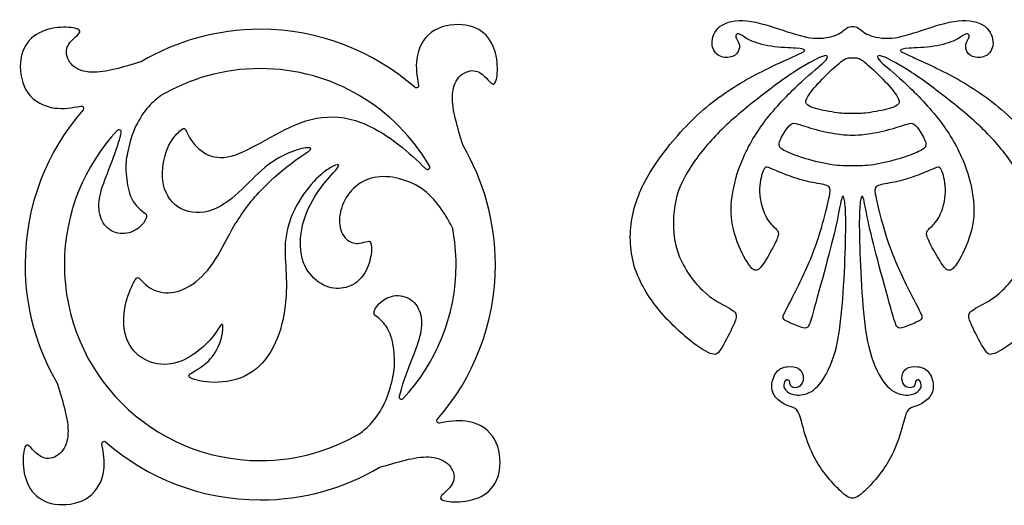
# Model space of a CAD drawing. Units: millimetres. Extents: x -116 to 122, y -132 to 107.
# Drawn here: x -115 to -54, y -55 to -25 of the extents above; entities that cross this region are included whole.
import ezdxf

# ---------------------------------------------------------------- set-up
doc = ezdxf.new("R2010")
doc.units = ezdxf.units.MM
doc.header["$MEASUREMENT"] = 0
doc.layers.add('Default', color=18, linetype='Continuous')

msp = doc.modelspace()

# ---------------------------------------------------------------- linework, layer by layer
at = {"layer": 'Default', "color": 5, "linetype": 'Continuous'}
for points, knots in [([(-63.01, -54.701), (-63.051, -54.701), (-63.092, -54.701), (-63.153, -54.68), (-63.215, -54.659), (-63.299, -54.618), (-63.432, -54.521), (-63.565, -54.424), (-63.747, -54.271), (-64.005, -54.007), (-64.263, -53.743), (-64.597, -53.368), (-64.907, -52.923), (-65.217, -52.477), (-65.504, -51.961), (-65.724, -51.402), (-65.943, -50.843), (-66.097, -50.242), (-66.211, -49.845), (-66.325, -49.448), (-66.402, -49.256), (-66.542, -49.147), (-66.682, -49.038), (-66.886, -49.013), (-67.114, -48.916), (-67.341, -48.819), (-67.594, -48.649), (-67.768, -48.439), (-67.943, -48.229), (-68.04, -47.976), (-68.026, -47.682), (-68.013, -47.389), (-67.887, -47.053), (-67.714, -46.846), (-67.54, -46.639), (-67.318, -46.56), (-67.065, -46.531), (-66.811, -46.502), (-66.527, -46.523), (-66.34, -46.652), (-66.154, -46.782), (-66.066, -47.021), (-66.068, -47.232), (-66.069, -47.444), (-66.159, -47.629), (-66.281, -47.732), (-66.404, -47.835), (-66.559, -47.856), (-66.671, -47.826), (-66.784, -47.796), (-66.853, -47.715), (-66.884, -47.628), (-66.916, -47.541), (-66.909, -47.449), (-66.955, -47.393), (-67.001, -47.338), (-67.101, -47.319), (-67.176, -47.392), (-67.251, -47.465), (-67.302, -47.629), (-67.27, -47.781), (-67.237, -47.932), (-67.121, -48.071), (-66.916, -48.169), (-66.711, -48.267), (-66.416, -48.323), (-66.085, -48.264), (-65.755, -48.204), (-65.389, -48.028), (-65.033, -47.586), (-64.677, -47.144), (-64.33, -46.436), (-64.096, -45.603), (-63.862, -44.77), (-63.742, -43.812), (-63.652, -42.74), (-63.561, -41.669), (-63.501, -40.484), (-63.466, -39.47), (-63.432, -38.457), (-63.422, -37.615), (-63.438, -37.055), (-63.455, -36.495), (-63.497, -36.217), (-63.541, -36.059), (-63.584, -35.902), (-63.631, -35.865), (-63.703, -36.143), (-63.774, -36.42), (-63.871, -37.013), (-64.029, -37.728), (-64.186, -38.443), (-64.404, -39.281), (-64.674, -40.29), (-64.945, -41.299), (-65.269, -42.479), (-65.461, -43.152), (-65.653, -43.826), (-65.714, -43.993), (-65.797, -44.074), (-65.88, -44.154), (-65.987, -44.15), (-66.225, -44.071), (-66.463, -43.993), (-66.833, -43.84), (-67.053, -43.731), (-67.273, -43.622), (-67.343, -43.557), (-67.324, -43.43), (-67.306, -43.303), (-67.199, -43.113), (-66.873, -42.479), (-66.547, -41.845), (-66, -40.766), (-65.609, -39.822), (-65.218, -38.878), (-64.982, -38.068), (-64.797, -37.383), (-64.612, -36.698), (-64.478, -36.138), (-64.424, -35.803), (-64.371, -35.467), (-64.399, -35.356), (-64.61, -35.277), (-64.82, -35.199), (-65.214, -35.152), (-65.637, -35.062), (-66.06, -34.972), (-66.514, -34.838), (-66.933, -34.687), (-67.352, -34.537), (-67.736, -34.37), (-67.972, -34.268), (-68.208, -34.167), (-68.296, -34.13), (-68.377, -34.15), (-68.458, -34.171), (-68.532, -34.25), (-68.622, -34.542), (-68.713, -34.833), (-68.819, -35.338), (-68.775, -35.87), (-68.731, -36.402), (-68.537, -36.962), (-68.324, -37.325), (-68.111, -37.689), (-67.879, -37.855), (-67.748, -37.987), (-67.616, -38.119), (-67.583, -38.216), (-67.625, -38.385), (-67.667, -38.554), (-67.782, -38.795), (-67.967, -39.14), (-68.152, -39.484), (-68.407, -39.933), (-68.599, -40.206), (-68.791, -40.48), (-68.921, -40.577), (-69.074, -40.537), (-69.226, -40.498), (-69.402, -40.322), (-69.657, -39.869), (-69.911, -39.415), (-70.245, -38.684), (-70.414, -37.999), (-70.582, -37.314), (-70.587, -36.675), (-70.488, -35.96), (-70.388, -35.245), (-70.184, -34.453), (-69.835, -33.634), (-69.485, -32.815), (-68.99, -31.968), (-68.331, -31.128), (-67.671, -30.288), (-66.847, -29.455), (-66.19, -28.846), (-65.533, -28.238), (-65.042, -27.854), (-64.797, -27.62), (-64.552, -27.386), (-64.552, -27.303), (-64.586, -27.25), (-64.621, -27.197), (-64.691, -27.173), (-65.019, -27.317), (-65.348, -27.46), (-65.936, -27.77), (-66.681, -28.261), (-67.426, -28.752), (-68.328, -29.423), (-69.182, -30.105), (-70.036, -30.788), (-70.842, -31.482), (-71.529, -32.2), (-72.216, -32.917), (-72.785, -33.657), (-73.209, -34.349), (-73.632, -35.041), (-73.91, -35.685), (-74.051, -36.525), (-74.192, -37.365), (-74.197, -38.401), (-73.885, -39.362), (-73.572, -40.322), (-72.943, -41.206), (-72.336, -41.785), (-71.73, -42.363), (-71.147, -42.636), (-70.781, -42.833), (-70.416, -43.03), (-70.268, -43.15), (-70.24, -43.326), (-70.212, -43.502), (-70.305, -43.733), (-70.499, -44.138), (-70.693, -44.543), (-70.99, -45.122), (-71.2, -45.443), (-71.411, -45.765), (-71.536, -45.83), (-71.855, -45.7), (-72.174, -45.571), (-72.688, -45.246), (-73.306, -44.735), (-73.924, -44.224), (-74.646, -43.525), (-75.273, -42.701), (-75.9, -41.877), (-76.433, -40.928), (-76.669, -39.892), (-76.905, -38.855), (-76.844, -37.73), (-76.567, -36.694), (-76.289, -35.657), (-75.794, -34.708), (-75.081, -33.697), (-74.368, -32.686), (-73.438, -31.612), (-72.454, -30.732), (-71.471, -29.853), (-70.434, -29.168), (-69.397, -28.596), (-68.361, -28.025), (-67.324, -27.567), (-66.729, -27.298), (-66.135, -27.03), (-65.982, -26.951), (-65.982, -26.889), (-65.982, -26.826), (-66.135, -26.78), (-66.519, -26.752), (-66.903, -26.724), (-67.519, -26.715), (-68.062, -26.634), (-68.606, -26.553), (-69.078, -26.4), (-69.386, -26.257), (-69.694, -26.113), (-69.837, -25.979), (-69.953, -25.914), (-70.069, -25.85), (-70.156, -25.854), (-70.21, -25.894), (-70.263, -25.933), (-70.282, -26.007), (-70.251, -26.093), (-70.221, -26.178), (-70.143, -26.275), (-70.092, -26.4), (-70.041, -26.525), (-70.018, -26.678), (-70.066, -26.84), (-70.115, -27.002), (-70.235, -27.173), (-70.46, -27.264), (-70.684, -27.354), (-71.013, -27.363), (-71.272, -27.234), (-71.531, -27.104), (-71.721, -26.835), (-71.737, -26.479), (-71.753, -26.123), (-71.596, -25.678), (-71.226, -25.394), (-70.855, -25.109), (-70.272, -24.984), (-69.571, -25.058), (-68.87, -25.132), (-68.051, -25.405), (-67.336, -25.641), (-66.621, -25.877), (-66.01, -26.077), (-65.443, -26.125), (-64.876, -26.174), (-64.353, -26.072), (-64.013, -25.928), (-63.673, -25.785), (-63.515, -25.6), (-63.378, -25.507), (-63.242, -25.414), (-63.126, -25.414), (-63.01, -25.414)], [1, 1, 1, 1, 1.019608, 1.019608, 1.019608, 1.029412, 1.029412, 1.029412, 1.039216, 1.039216, 1.039216, 1.04902, 1.04902, 1.04902, 1.058824, 1.058824, 1.058824, 1.068627, 1.068627, 1.068627, 1.078431, 1.078431, 1.078431, 1.088235, 1.088235, 1.088235, 1.098039, 1.098039, 1.098039, 1.107843, 1.107843, 1.107843, 1.117647, 1.117647, 1.117647, 1.127451, 1.127451, 1.127451, 1.137255, 1.137255, 1.137255, 1.147059, 1.147059, 1.147059, 1.156863, 1.156863, 1.156863, 1.166667, 1.166667, 1.166667, 1.176471, 1.176471, 1.176471, 1.186275, 1.186275, 1.186275, 1.196078, 1.196078, 1.196078, 1.205882, 1.205882, 1.205882, 1.215686, 1.215686, 1.215686, 1.22549, 1.22549, 1.22549, 1.235294, 1.235294, 1.235294, 1.245098, 1.245098, 1.245098, 1.254902, 1.254902, 1.254902, 1.264706, 1.264706, 1.264706, 1.27451, 1.27451, 1.27451, 1.284314, 1.284314, 1.284314, 1.294118, 1.294118, 1.294118, 1.303922, 1.303922, 1.303922, 1.313725, 1.313725, 1.313725, 1.323529, 1.323529, 1.323529, 1.333333, 1.333333, 1.333333, 1.343137, 1.343137, 1.343137, 1.352941, 1.352941, 1.352941, 1.362745, 1.362745, 1.362745, 1.372549, 1.372549, 1.372549, 1.382353, 1.382353, 1.382353, 1.392157, 1.392157, 1.392157, 1.401961, 1.401961, 1.401961, 1.411765, 1.411765, 1.411765, 1.421569, 1.421569, 1.421569, 1.431373, 1.431373, 1.431373, 1.441176, 1.441176, 1.441176, 1.45098, 1.45098, 1.45098, 1.460784, 1.460784, 1.460784, 1.470588, 1.470588, 1.470588, 1.480392, 1.480392, 1.480392, 1.490196, 1.490196, 1.490196, 1.5, 1.5, 1.5, 1.509804, 1.509804, 1.509804, 1.519608, 1.519608, 1.519608, 1.529412, 1.529412, 1.529412, 1.539216, 1.539216, 1.539216, 1.54902, 1.54902, 1.54902, 1.558824, 1.558824, 1.558824, 1.568627, 1.568627, 1.568627, 1.578431, 1.578431, 1.578431, 1.588235, 1.588235, 1.588235, 1.598039, 1.598039, 1.598039, 1.607843, 1.607843, 1.607843, 1.617647, 1.617647, 1.617647, 1.627451, 1.627451, 1.627451, 1.637255, 1.637255, 1.637255, 1.647059, 1.647059, 1.647059, 1.656863, 1.656863, 1.656863, 1.666667, 1.666667, 1.666667, 1.676471, 1.676471, 1.676471, 1.686275, 1.686275, 1.686275, 1.696078, 1.696078, 1.696078, 1.705882, 1.705882, 1.705882, 1.715686, 1.715686, 1.715686, 1.72549, 1.72549, 1.72549, 1.735294, 1.735294, 1.735294, 1.745098, 1.745098, 1.745098, 1.754902, 1.754902, 1.754902, 1.764706, 1.764706, 1.764706, 1.77451, 1.77451, 1.77451, 1.784314, 1.784314, 1.784314, 1.794118, 1.794118, 1.794118, 1.803922, 1.803922, 1.803922, 1.813725, 1.813725, 1.813725, 1.823529, 1.823529, 1.823529, 1.833333, 1.833333, 1.833333, 1.843137, 1.843137, 1.843137, 1.852941, 1.852941, 1.852941, 1.862745, 1.862745, 1.862745, 1.872549, 1.872549, 1.872549, 1.882353, 1.882353, 1.882353, 1.892157, 1.892157, 1.892157, 1.901961, 1.901961, 1.901961, 1.911765, 1.911765, 1.911765, 1.921569, 1.921569, 1.921569, 1.931373, 1.931373, 1.931373, 1.941176, 1.941176, 1.941176, 1.95098, 1.95098, 1.95098, 1.960784, 1.960784, 1.960784, 1.970588, 1.970588, 1.970588, 1.980392, 1.980392, 1.980392, 1.990196, 1.990196, 1.990196, 2, 2, 2, 2]), ([(-63.01, -25.414), (-62.893, -25.414), (-62.777, -25.414), (-62.641, -25.507), (-62.504, -25.6), (-62.347, -25.785), (-62.007, -25.928), (-61.667, -26.072), (-61.143, -26.174), (-60.577, -26.125), (-60.01, -26.077), (-59.399, -25.877), (-58.684, -25.641), (-57.969, -25.405), (-57.149, -25.132), (-56.448, -25.058), (-55.747, -24.984), (-55.164, -25.109), (-54.794, -25.394), (-54.423, -25.678), (-54.266, -26.123), (-54.282, -26.479), (-54.298, -26.835), (-54.488, -27.104), (-54.747, -27.234), (-55.006, -27.363), (-55.335, -27.354), (-55.56, -27.264), (-55.784, -27.173), (-55.904, -27.002), (-55.953, -26.84), (-56.002, -26.678), (-55.978, -26.525), (-55.928, -26.4), (-55.877, -26.275), (-55.798, -26.178), (-55.768, -26.093), (-55.738, -26.007), (-55.756, -25.933), (-55.809, -25.894), (-55.863, -25.854), (-55.951, -25.85), (-56.066, -25.914), (-56.182, -25.979), (-56.326, -26.113), (-56.633, -26.257), (-56.941, -26.4), (-57.413, -26.553), (-57.957, -26.634), (-58.501, -26.715), (-59.117, -26.724), (-59.5, -26.752), (-59.885, -26.78), (-60.038, -26.826), (-60.038, -26.889), (-60.038, -26.951), (-59.885, -27.03), (-59.29, -27.298), (-58.695, -27.567), (-57.659, -28.025), (-56.622, -28.596), (-55.585, -29.168), (-54.548, -29.853), (-53.565, -30.732), (-52.581, -31.612), (-51.651, -32.686), (-50.938, -33.697), (-50.226, -34.708), (-49.73, -35.657), (-49.453, -36.694), (-49.175, -37.73), (-49.115, -38.855), (-49.351, -39.892), (-49.587, -40.928), (-50.119, -41.877), (-50.746, -42.701), (-51.373, -43.525), (-52.095, -44.224), (-52.713, -44.735), (-53.331, -45.246), (-53.845, -45.571), (-54.164, -45.7), (-54.484, -45.83), (-54.609, -45.765), (-54.819, -45.443), (-55.03, -45.122), (-55.326, -44.543), (-55.52, -44.138), (-55.715, -43.733), (-55.807, -43.502), (-55.779, -43.326), (-55.752, -43.15), (-55.603, -43.03), (-55.238, -42.833), (-54.872, -42.636), (-54.289, -42.363), (-53.683, -41.785), (-53.077, -41.206), (-52.447, -40.322), (-52.135, -39.362), (-51.822, -38.401), (-51.827, -37.365), (-51.968, -36.525), (-52.109, -35.685), (-52.387, -35.041), (-52.81, -34.349), (-53.234, -33.657), (-53.803, -32.917), (-54.49, -32.2), (-55.178, -31.482), (-55.983, -30.788), (-56.837, -30.105), (-57.691, -29.423), (-58.593, -28.752), (-59.338, -28.261), (-60.084, -27.77), (-60.672, -27.46), (-61, -27.317), (-61.329, -27.173), (-61.398, -27.197), (-61.433, -27.25), (-61.467, -27.303), (-61.467, -27.386), (-61.222, -27.62), (-60.977, -27.854), (-60.486, -28.238), (-59.829, -28.846), (-59.172, -29.455), (-58.348, -30.288), (-57.689, -31.128), (-57.029, -31.968), (-56.534, -32.815), (-56.185, -33.634), (-55.835, -34.453), (-55.631, -35.245), (-55.532, -35.96), (-55.432, -36.675), (-55.437, -37.314), (-55.606, -37.999), (-55.775, -38.684), (-56.108, -39.415), (-56.363, -39.869), (-56.617, -40.322), (-56.793, -40.498), (-56.946, -40.537), (-57.099, -40.577), (-57.228, -40.48), (-57.42, -40.206), (-57.612, -39.933), (-57.867, -39.484), (-58.052, -39.14), (-58.237, -38.795), (-58.353, -38.554), (-58.394, -38.385), (-58.436, -38.216), (-58.403, -38.119), (-58.272, -37.987), (-58.14, -37.855), (-57.908, -37.689), (-57.695, -37.325), (-57.483, -36.962), (-57.288, -36.402), (-57.244, -35.87), (-57.2, -35.338), (-57.307, -34.833), (-57.397, -34.542), (-57.487, -34.25), (-57.561, -34.171), (-57.642, -34.15), (-57.723, -34.13), (-57.811, -34.167), (-58.047, -34.268), (-58.283, -34.37), (-58.668, -34.537), (-59.086, -34.687), (-59.505, -34.838), (-59.959, -34.972), (-60.382, -35.062), (-60.806, -35.152), (-61.199, -35.199), (-61.41, -35.277), (-61.62, -35.356), (-61.648, -35.467), (-61.595, -35.803), (-61.542, -36.138), (-61.407, -36.698), (-61.222, -37.383), (-61.037, -38.068), (-60.801, -38.878), (-60.41, -39.822), (-60.019, -40.766), (-59.473, -41.845), (-59.147, -42.479), (-58.82, -43.113), (-58.714, -43.303), (-58.695, -43.43), (-58.677, -43.557), (-58.746, -43.622), (-58.966, -43.731), (-59.186, -43.84), (-59.556, -43.993), (-59.794, -44.071), (-60.033, -44.15), (-60.139, -44.154), (-60.222, -44.074), (-60.306, -43.993), (-60.366, -43.826), (-60.558, -43.152), (-60.75, -42.479), (-61.074, -41.299), (-61.345, -40.29), (-61.616, -39.281), (-61.833, -38.443), (-61.991, -37.728), (-62.148, -37.013), (-62.245, -36.42), (-62.317, -36.143), (-62.389, -35.865), (-62.435, -35.902), (-62.479, -36.059), (-62.523, -36.217), (-62.565, -36.495), (-62.581, -37.055), (-62.597, -37.615), (-62.588, -38.457), (-62.553, -39.47), (-62.518, -40.484), (-62.458, -41.669), (-62.368, -42.74), (-62.278, -43.812), (-62.157, -44.77), (-61.923, -45.603), (-61.69, -46.436), (-61.342, -47.144), (-60.986, -47.586), (-60.63, -48.028), (-60.264, -48.204), (-59.934, -48.264), (-59.604, -48.323), (-59.308, -48.267), (-59.103, -48.169), (-58.898, -48.071), (-58.782, -47.932), (-58.75, -47.781), (-58.717, -47.629), (-58.768, -47.465), (-58.843, -47.392), (-58.919, -47.319), (-59.018, -47.338), (-59.064, -47.393), (-59.111, -47.449), (-59.104, -47.541), (-59.135, -47.628), (-59.166, -47.715), (-59.236, -47.796), (-59.348, -47.826), (-59.46, -47.856), (-59.615, -47.835), (-59.738, -47.732), (-59.86, -47.629), (-59.951, -47.444), (-59.952, -47.232), (-59.953, -47.021), (-59.865, -46.782), (-59.679, -46.652), (-59.492, -46.523), (-59.208, -46.502), (-58.954, -46.531), (-58.701, -46.56), (-58.479, -46.639), (-58.305, -46.846), (-58.132, -47.053), (-58.007, -47.389), (-57.993, -47.682), (-57.979, -47.976), (-58.076, -48.229), (-58.251, -48.439), (-58.426, -48.649), (-58.678, -48.819), (-58.906, -48.916), (-59.134, -49.013), (-59.338, -49.038), (-59.477, -49.147), (-59.617, -49.256), (-59.694, -49.448), (-59.808, -49.845), (-59.923, -50.242), (-60.076, -50.843), (-60.296, -51.402), (-60.515, -51.961), (-60.802, -52.477), (-61.112, -52.923), (-61.422, -53.368), (-61.756, -53.743), (-62.014, -54.007), (-62.272, -54.271), (-62.455, -54.424), (-62.588, -54.521), (-62.721, -54.618), (-62.804, -54.659), (-62.866, -54.68), (-62.928, -54.701), (-62.969, -54.701), (-63.01, -54.701)], [0, 0, 0, 0, 0.009804, 0.009804, 0.009804, 0.019608, 0.019608, 0.019608, 0.029412, 0.029412, 0.029412, 0.039216, 0.039216, 0.039216, 0.04902, 0.04902, 0.04902, 0.058824, 0.058824, 0.058824, 0.068627, 0.068627, 0.068627, 0.078431, 0.078431, 0.078431, 0.088235, 0.088235, 0.088235, 0.098039, 0.098039, 0.098039, 0.107843, 0.107843, 0.107843, 0.117647, 0.117647, 0.117647, 0.127451, 0.127451, 0.127451, 0.137255, 0.137255, 0.137255, 0.147059, 0.147059, 0.147059, 0.156863, 0.156863, 0.156863, 0.166667, 0.166667, 0.166667, 0.176471, 0.176471, 0.176471, 0.186275, 0.186275, 0.186275, 0.196078, 0.196078, 0.196078, 0.205882, 0.205882, 0.205882, 0.215686, 0.215686, 0.215686, 0.22549, 0.22549, 0.22549, 0.235294, 0.235294, 0.235294, 0.245098, 0.245098, 0.245098, 0.254902, 0.254902, 0.254902, 0.264706, 0.264706, 0.264706, 0.27451, 0.27451, 0.27451, 0.284314, 0.284314, 0.284314, 0.294118, 0.294118, 0.294118, 0.303922, 0.303922, 0.303922, 0.313725, 0.313725, 0.313725, 0.323529, 0.323529, 0.323529, 0.333333, 0.333333, 0.333333, 0.343137, 0.343137, 0.343137, 0.352941, 0.352941, 0.352941, 0.362745, 0.362745, 0.362745, 0.372549, 0.372549, 0.372549, 0.382353, 0.382353, 0.382353, 0.392157, 0.392157, 0.392157, 0.401961, 0.401961, 0.401961, 0.411765, 0.411765, 0.411765, 0.421569, 0.421569, 0.421569, 0.431373, 0.431373, 0.431373, 0.441176, 0.441176, 0.441176, 0.45098, 0.45098, 0.45098, 0.460784, 0.460784, 0.460784, 0.470588, 0.470588, 0.470588, 0.480392, 0.480392, 0.480392, 0.490196, 0.490196, 0.490196, 0.5, 0.5, 0.5, 0.509804, 0.509804, 0.509804, 0.519608, 0.519608, 0.519608, 0.529412, 0.529412, 0.529412, 0.539216, 0.539216, 0.539216, 0.54902, 0.54902, 0.54902, 0.558824, 0.558824, 0.558824, 0.568627, 0.568627, 0.568627, 0.578431, 0.578431, 0.578431, 0.588235, 0.588235, 0.588235, 0.598039, 0.598039, 0.598039, 0.607843, 0.607843, 0.607843, 0.617647, 0.617647, 0.617647, 0.627451, 0.627451, 0.627451, 0.637255, 0.637255, 0.637255, 0.647059, 0.647059, 0.647059, 0.656863, 0.656863, 0.656863, 0.666667, 0.666667, 0.666667, 0.676471, 0.676471, 0.676471, 0.686275, 0.686275, 0.686275, 0.696078, 0.696078, 0.696078, 0.705882, 0.705882, 0.705882, 0.715686, 0.715686, 0.715686, 0.72549, 0.72549, 0.72549, 0.735294, 0.735294, 0.735294, 0.745098, 0.745098, 0.745098, 0.754902, 0.754902, 0.754902, 0.764706, 0.764706, 0.764706, 0.77451, 0.77451, 0.77451, 0.784314, 0.784314, 0.784314, 0.794118, 0.794118, 0.794118, 0.803922, 0.803922, 0.803922, 0.813725, 0.813725, 0.813725, 0.823529, 0.823529, 0.823529, 0.833333, 0.833333, 0.833333, 0.843137, 0.843137, 0.843137, 0.852941, 0.852941, 0.852941, 0.862745, 0.862745, 0.862745, 0.872549, 0.872549, 0.872549, 0.882353, 0.882353, 0.882353, 0.892157, 0.892157, 0.892157, 0.901961, 0.901961, 0.901961, 0.911765, 0.911765, 0.911765, 0.921569, 0.921569, 0.921569, 0.931373, 0.931373, 0.931373, 0.941176, 0.941176, 0.941176, 0.95098, 0.95098, 0.95098, 0.960784, 0.960784, 0.960784, 0.970588, 0.970588, 0.970588, 0.980392, 0.980392, 0.980392, 1, 1, 1, 1]), ([(-107.208, -27.59), (-107.218, -27.596), (-107.228, -27.6), (-107.239, -27.604), (-107.781, -27.766), (-108.322, -27.928), (-108.834, -28.053), (-109.352, -28.18), (-109.84, -28.269), (-110.292, -28.246), (-110.744, -28.224), (-111.159, -28.091), (-111.443, -27.841), (-111.726, -27.59), (-111.879, -27.222), (-111.849, -26.915), (-111.819, -26.608), (-111.606, -26.36), (-111.419, -26.175), (-111.232, -25.989), (-111.07, -25.866), (-111.024, -25.762), (-110.978, -25.66), (-111.048, -25.577), (-111.319, -25.517), (-111.59, -25.457), (-112.063, -25.418), (-112.573, -25.498), (-113.083, -25.577), (-113.632, -25.774), (-114.025, -26.137), (-114.418, -26.5), (-114.656, -27.029), (-114.705, -27.66), (-114.754, -28.291), (-114.615, -29.023), (-114.234, -29.546), (-113.854, -30.069), (-113.232, -30.383), (-112.574, -30.468), (-112.051, -30.535), (-111.505, -30.457), (-110.953, -30.349)], [1.7260274, 1.7260274, 1.7260274, 1.7260274, 1.739726, 1.739726, 1.739726, 1.7534247, 1.7534247, 1.7534247, 1.7671233, 1.7671233, 1.7671233, 1.7808219, 1.7808219, 1.7808219, 1.7945205, 1.7945205, 1.7945205, 1.8082192, 1.8082192, 1.8082192, 1.8219178, 1.8219178, 1.8219178, 1.8356164, 1.8356164, 1.8356164, 1.8493151, 1.8493151, 1.8493151, 1.8630137, 1.8630137, 1.8630137, 1.8767123, 1.8767123, 1.8767123, 1.890411, 1.890411, 1.890411, 1.9041096, 1.9041096, 1.9041096, 1.9178082, 1.9178082, 1.9178082, 1.9178082]), ([(-90.205, -29.182), (-92.773, -26.939), (-96.133, -25.581), (-99.81, -25.581), (-102.51, -25.581), (-105.038, -26.313), (-107.208, -27.59)], [1.69863014, 1.69863014, 1.69863014, 1.69863014, 1.71232877, 1.71232877, 1.71232877, 1.7260274, 1.7260274, 1.7260274, 1.7260274]), ([(-87.21, -32.792), (-87.216, -32.781), (-87.221, -32.772), (-87.224, -32.76), (-87.387, -32.219), (-87.549, -31.677), (-87.674, -31.165), (-87.8, -30.648), (-87.889, -30.159), (-87.867, -29.707), (-87.845, -29.256), (-87.712, -28.84), (-87.461, -28.557), (-87.211, -28.273), (-86.843, -28.121), (-86.535, -28.151), (-86.228, -28.181), (-85.981, -28.393), (-85.795, -28.58), (-85.61, -28.767), (-85.486, -28.929), (-85.383, -28.975), (-85.28, -29.021), (-85.198, -28.951), (-85.137, -28.68), (-85.077, -28.409), (-85.039, -27.937), (-85.118, -27.426), (-85.198, -26.916), (-85.394, -26.367), (-85.757, -25.974), (-86.12, -25.581), (-86.65, -25.343), (-87.281, -25.294), (-87.911, -25.245), (-88.644, -25.385), (-89.167, -25.765), (-89.69, -26.145), (-90.004, -26.767), (-90.088, -27.425), (-90.155, -27.948), (-90.077, -28.495), (-89.97, -29.046)], [1.4794521, 1.4794521, 1.4794521, 1.4794521, 1.4931507, 1.4931507, 1.4931507, 1.5068493, 1.5068493, 1.5068493, 1.5205479, 1.5205479, 1.5205479, 1.5342466, 1.5342466, 1.5342466, 1.5479452, 1.5479452, 1.5479452, 1.5616438, 1.5616438, 1.5616438, 1.5753425, 1.5753425, 1.5753425, 1.5890411, 1.5890411, 1.5890411, 1.6027397, 1.6027397, 1.6027397, 1.6164384, 1.6164384, 1.6164384, 1.630137, 1.630137, 1.630137, 1.6438356, 1.6438356, 1.6438356, 1.6575342, 1.6575342, 1.6575342, 1.6712329, 1.6712329, 1.6712329, 1.6712329]), ([(-63.01, -30.813), (-63.286, -30.813), (-63.562, -30.813), (-63.973, -30.76), (-64.384, -30.707), (-64.931, -30.6), (-65.282, -30.503), (-65.634, -30.406), (-65.792, -30.318), (-65.866, -30.214), (-65.94, -30.11), (-65.93, -29.989), (-65.791, -29.76), (-65.653, -29.531), (-65.384, -29.193), (-65.025, -28.814), (-64.667, -28.434), (-64.218, -28.013), (-63.928, -27.761), (-63.639, -27.509), (-63.51, -27.425), (-63.383, -27.384), (-63.257, -27.342), (-63.133, -27.342), (-63.01, -27.342)], [1, 1, 1, 1, 1.222222, 1.222222, 1.222222, 1.333333, 1.333333, 1.333333, 1.444444, 1.444444, 1.444444, 1.555556, 1.555556, 1.555556, 1.666667, 1.666667, 1.666667, 1.777778, 1.777778, 1.777778, 1.888889, 1.888889, 1.888889, 2, 2, 2, 2]), ([(-63.01, -27.342), (-62.886, -27.342), (-62.762, -27.342), (-62.636, -27.384), (-62.51, -27.425), (-62.38, -27.509), (-62.091, -27.761), (-61.802, -28.013), (-61.352, -28.434), (-60.994, -28.814), (-60.635, -29.193), (-60.367, -29.531), (-60.228, -29.76), (-60.089, -29.989), (-60.08, -30.11), (-60.154, -30.214), (-60.228, -30.318), (-60.385, -30.406), (-60.737, -30.503), (-61.089, -30.6), (-61.635, -30.707), (-62.046, -30.76), (-62.457, -30.813), (-62.733, -30.813), (-63.01, -30.813)], [0, 0, 0, 0, 0.111111, 0.111111, 0.111111, 0.222222, 0.222222, 0.222222, 0.333333, 0.333333, 0.333333, 0.444444, 0.444444, 0.444444, 0.555556, 0.555556, 0.555556, 0.666667, 0.666667, 0.666667, 0.777778, 0.777778, 0.777778, 1, 1, 1, 1]), ([(-89.291, -34.067), (-91.4, -30.451), (-95.321, -28.02), (-99.81, -28.02), (-102.078, -28.02), (-104.201, -28.641), (-106.018, -29.721), (-106.025, -29.725), (-106.03, -29.728), (-106.035, -29.733), (-106.309, -29.955), (-106.584, -30.178), (-106.855, -30.504), (-107.129, -30.833), (-107.401, -31.267), (-107.611, -31.762), (-107.821, -32.256), (-107.97, -32.811), (-108.057, -33.24), (-108.144, -33.669), (-108.17, -33.972), (-108.15, -34.389), (-108.13, -34.807), (-108.065, -35.339), (-107.933, -35.745), (-107.802, -36.149), (-107.603, -36.427), (-107.423, -36.621), (-107.242, -36.815), (-107.079, -36.926), (-106.982, -37.003), (-106.885, -37.08), (-106.855, -37.123), (-106.884, -37.244), (-106.912, -37.365), (-107, -37.565), (-107.204, -37.769), (-107.409, -37.974), (-107.73, -38.183), (-108.095, -38.246), (-108.46, -38.309), (-108.867, -38.224), (-109.175, -38.01), (-109.482, -37.795), (-109.69, -37.449), (-109.78, -37.051), (-109.87, -36.654), (-109.843, -36.203), (-109.716, -35.705), (-109.588, -35.206), (-109.36, -34.659), (-109.147, -34.116), (-108.935, -33.572), (-108.738, -33.031), (-108.606, -32.597), (-108.538, -32.375), (-108.487, -32.18), (-108.444, -31.999), (-108.429, -31.935), (-108.458, -31.871), (-108.516, -31.84), (-108.574, -31.808), (-108.644, -31.82), (-108.689, -31.868), (-110.729, -34.044), (-111.979, -36.971), (-111.979, -40.189), (-111.979, -46.91), (-106.531, -52.358), (-99.81, -52.358), (-97.542, -52.358), (-95.419, -51.738), (-93.602, -50.658), (-93.595, -50.654), (-93.59, -50.65), (-93.585, -50.646), (-93.31, -50.424), (-93.036, -50.201), (-92.764, -49.875), (-92.491, -49.546), (-92.219, -49.112), (-92.009, -48.617), (-91.799, -48.123), (-91.65, -47.568), (-91.563, -47.139), (-91.476, -46.71), (-91.45, -46.407), (-91.47, -45.99), (-91.49, -45.572), (-91.555, -45.039), (-91.687, -44.634), (-91.818, -44.229), (-92.016, -43.952), (-92.197, -43.758), (-92.378, -43.564), (-92.541, -43.452), (-92.638, -43.376), (-92.734, -43.299), (-92.765, -43.256), (-92.736, -43.135), (-92.708, -43.013), (-92.62, -42.814), (-92.416, -42.609), (-92.211, -42.405), (-91.889, -42.195), (-91.525, -42.133), (-91.16, -42.07), (-90.753, -42.154), (-90.445, -42.369), (-90.138, -42.584), (-89.93, -42.93), (-89.84, -43.327), (-89.75, -43.725), (-89.777, -44.175), (-89.904, -44.674), (-90.032, -45.172), (-90.26, -45.72), (-90.472, -46.263), (-90.685, -46.807), (-90.881, -47.347), (-91.014, -47.782), (-91.082, -48.004), (-91.133, -48.198), (-91.176, -48.379), (-91.191, -48.444), (-91.162, -48.508), (-91.104, -48.539), (-91.046, -48.57), (-90.976, -48.559), (-90.931, -48.511), (-88.891, -46.335), (-87.641, -43.408), (-87.641, -40.189), (-87.641, -39.44), (-87.709, -38.706), (-87.839, -37.993), (-87.841, -37.979), (-87.845, -37.967), (-87.852, -37.954), (-88.016, -37.628), (-88.183, -37.301), (-88.439, -36.914), (-88.701, -36.519), (-89.056, -36.063), (-89.465, -35.714), (-89.874, -35.365), (-90.337, -35.124), (-90.833, -34.958), (-91.329, -34.791), (-91.858, -34.699), (-92.359, -34.736), (-92.86, -34.772), (-93.333, -34.937), (-93.727, -35.221), (-94.122, -35.505), (-94.439, -35.907), (-94.64, -36.359), (-94.842, -36.811), (-94.927, -37.312), (-94.87, -37.732), (-94.813, -38.152), (-94.614, -38.491), (-94.38, -38.675), (-94.148, -38.859), (-93.881, -38.888), (-93.662, -38.865), (-93.444, -38.843), (-93.272, -38.77), (-93.15, -38.745), (-93.028, -38.719), (-92.955, -38.742), (-92.919, -38.918), (-92.882, -39.094), (-92.882, -39.423), (-92.97, -39.808), (-93.057, -40.194), (-93.231, -40.634), (-93.491, -40.961), (-93.751, -41.287), (-94.097, -41.5), (-94.48, -41.603), (-94.864, -41.706), (-95.286, -41.7), (-95.71, -41.528), (-96.135, -41.357), (-96.563, -41.021), (-96.85, -40.592), (-97.137, -40.162), (-97.283, -39.639), (-97.308, -39.051), (-97.334, -38.463), (-97.238, -37.81), (-97.004, -37.168), (-96.769, -36.526), (-96.395, -35.895), (-96.031, -35.4), (-95.666, -34.906), (-95.311, -34.547), (-95.116, -34.325), (-94.921, -34.104), (-94.886, -34.018), (-94.954, -33.999), (-95.022, -33.98), (-95.194, -34.027), (-95.455, -34.18), (-95.717, -34.332), (-96.069, -34.588), (-96.479, -35.032), (-96.89, -35.476), (-97.359, -36.107), (-97.686, -36.779), (-98.012, -37.451), (-98.196, -38.165), (-98.25, -38.819), (-98.304, -39.474), (-98.228, -40.07), (-98.198, -40.764), (-98.167, -41.459), (-98.183, -42.251), (-98.301, -43.042), (-98.418, -43.833), (-98.637, -44.623), (-99.008, -45.322), (-99.379, -46.021), (-99.902, -46.63), (-100.555, -47.001), (-101.208, -47.371), (-101.991, -47.505), (-102.661, -47.501), (-103.332, -47.498), (-103.89, -47.359), (-104.12, -47.241), (-104.35, -47.124), (-104.251, -47.029), (-103.998, -46.869), (-103.744, -46.709), (-103.335, -46.484), (-103.01, -46.155), (-102.685, -45.828), (-102.444, -45.396), (-102.305, -45.009), (-102.165, -44.623), (-102.127, -44.28), (-102.129, -44.087), (-102.13, -43.894), (-102.172, -43.849), (-102.273, -43.976), (-102.375, -44.103), (-102.536, -44.401), (-102.822, -44.742), (-103.107, -45.082), (-103.516, -45.466), (-103.983, -45.778), (-104.451, -46.09), (-104.977, -46.332), (-105.545, -46.378), (-106.112, -46.424), (-106.721, -46.274), (-107.193, -45.961), (-107.666, -45.647), (-108.002, -45.168), (-108.167, -44.604), (-108.332, -44.039), (-108.325, -43.389), (-108.203, -42.787), (-108.081, -42.185), (-107.843, -41.63), (-107.687, -41.319), (-107.53, -41.009), (-107.453, -40.942), (-107.33, -41.034), (-107.206, -41.126), (-107.035, -41.376), (-106.735, -41.582), (-106.436, -41.788), (-106.008, -41.95), (-105.523, -41.937), (-105.038, -41.925), (-104.495, -41.738), (-103.985, -41.381), (-103.475, -41.024), (-102.996, -40.498), (-102.582, -39.85), (-102.169, -39.201), (-101.82, -38.431), (-101.357, -37.667), (-100.894, -36.903), (-100.317, -36.145), (-99.656, -35.463), (-98.995, -34.782), (-98.25, -34.176), (-97.725, -33.788), (-97.201, -33.4), (-96.896, -33.228), (-96.755, -33.113), (-96.614, -32.997), (-96.636, -32.937), (-96.825, -32.935), (-97.013, -32.934), (-97.369, -32.991), (-97.85, -33.181), (-98.332, -33.371), (-98.941, -33.694), (-99.501, -34.146), (-100.06, -34.598), (-100.571, -35.178), (-101.143, -35.701), (-101.715, -36.224), (-102.349, -36.69), (-103.023, -36.873), (-103.697, -37.055), (-104.41, -36.953), (-104.928, -36.606), (-105.447, -36.259), (-105.77, -35.666), (-105.859, -34.983), (-105.948, -34.3), (-105.802, -33.526), (-105.569, -32.973), (-105.336, -32.42), (-105.015, -32.087), (-104.816, -31.905), (-104.616, -31.723), (-104.537, -31.691), (-104.454, -31.81), (-104.372, -31.928), (-104.286, -32.198), (-104.061, -32.515), (-103.836, -32.832), (-103.471, -33.197), (-103.02, -33.389), (-102.568, -33.58), (-102.029, -33.599), (-101.384, -33.388), (-100.739, -33.178), (-99.987, -32.737), (-99.185, -32.292), (-98.383, -31.846), (-97.53, -31.396), (-96.641, -31.175), (-95.752, -30.955), (-94.826, -30.965), (-93.899, -31.248), (-92.971, -31.532), (-92.042, -32.09), (-91.2, -32.745), (-90.605, -33.207), (-90.054, -33.718), (-89.515, -34.243)], [1, 1, 1, 1, 1.0084034, 1.0084034, 1.0084034, 1.0168067, 1.0168067, 1.0168067, 1.0252101, 1.0252101, 1.0252101, 1.0336134, 1.0336134, 1.0336134, 1.0420168, 1.0420168, 1.0420168, 1.0504202, 1.0504202, 1.0504202, 1.0588235, 1.0588235, 1.0588235, 1.0672269, 1.0672269, 1.0672269, 1.0756303, 1.0756303, 1.0756303, 1.0840336, 1.0840336, 1.0840336, 1.092437, 1.092437, 1.092437, 1.1008403, 1.1008403, 1.1008403, 1.1092437, 1.1092437, 1.1092437, 1.1176471, 1.1176471, 1.1176471, 1.1260504, 1.1260504, 1.1260504, 1.1344538, 1.1344538, 1.1344538, 1.1428571, 1.1428571, 1.1428571, 1.1512605, 1.1512605, 1.1512605, 1.1596639, 1.1596639, 1.1596639, 1.1680672, 1.1680672, 1.1680672, 1.1764706, 1.1764706, 1.1764706, 1.1848739, 1.1848739, 1.1848739, 1.1932773, 1.1932773, 1.1932773, 1.2016807, 1.2016807, 1.2016807, 1.210084, 1.210084, 1.210084, 1.2184874, 1.2184874, 1.2184874, 1.2268908, 1.2268908, 1.2268908, 1.2352941, 1.2352941, 1.2352941, 1.2436975, 1.2436975, 1.2436975, 1.2521008, 1.2521008, 1.2521008, 1.2605042, 1.2605042, 1.2605042, 1.2689076, 1.2689076, 1.2689076, 1.2773109, 1.2773109, 1.2773109, 1.2857143, 1.2857143, 1.2857143, 1.2941176, 1.2941176, 1.2941176, 1.302521, 1.302521, 1.302521, 1.3109244, 1.3109244, 1.3109244, 1.3193277, 1.3193277, 1.3193277, 1.3277311, 1.3277311, 1.3277311, 1.3361345, 1.3361345, 1.3361345, 1.3445378, 1.3445378, 1.3445378, 1.3529412, 1.3529412, 1.3529412, 1.3613445, 1.3613445, 1.3613445, 1.3697479, 1.3697479, 1.3697479, 1.3781513, 1.3781513, 1.3781513, 1.3865546, 1.3865546, 1.3865546, 1.394958, 1.394958, 1.394958, 1.4033613, 1.4033613, 1.4033613, 1.4117647, 1.4117647, 1.4117647, 1.4201681, 1.4201681, 1.4201681, 1.4285714, 1.4285714, 1.4285714, 1.4369748, 1.4369748, 1.4369748, 1.4453782, 1.4453782, 1.4453782, 1.4537815, 1.4537815, 1.4537815, 1.4621849, 1.4621849, 1.4621849, 1.4705882, 1.4705882, 1.4705882, 1.4789916, 1.4789916, 1.4789916, 1.487395, 1.487395, 1.487395, 1.4957983, 1.4957983, 1.4957983, 1.5042017, 1.5042017, 1.5042017, 1.512605, 1.512605, 1.512605, 1.5210084, 1.5210084, 1.5210084, 1.5294118, 1.5294118, 1.5294118, 1.5378151, 1.5378151, 1.5378151, 1.5462185, 1.5462185, 1.5462185, 1.5546218, 1.5546218, 1.5546218, 1.5630252, 1.5630252, 1.5630252, 1.5714286, 1.5714286, 1.5714286, 1.5798319, 1.5798319, 1.5798319, 1.5882353, 1.5882353, 1.5882353, 1.5966387, 1.5966387, 1.5966387, 1.605042, 1.605042, 1.605042, 1.6134454, 1.6134454, 1.6134454, 1.6218487, 1.6218487, 1.6218487, 1.6302521, 1.6302521, 1.6302521, 1.6386555, 1.6386555, 1.6386555, 1.6470588, 1.6470588, 1.6470588, 1.6554622, 1.6554622, 1.6554622, 1.6638655, 1.6638655, 1.6638655, 1.6722689, 1.6722689, 1.6722689, 1.6806723, 1.6806723, 1.6806723, 1.6890756, 1.6890756, 1.6890756, 1.697479, 1.697479, 1.697479, 1.7058824, 1.7058824, 1.7058824, 1.7142857, 1.7142857, 1.7142857, 1.7226891, 1.7226891, 1.7226891, 1.7310924, 1.7310924, 1.7310924, 1.7394958, 1.7394958, 1.7394958, 1.7478992, 1.7478992, 1.7478992, 1.7563025, 1.7563025, 1.7563025, 1.7647059, 1.7647059, 1.7647059, 1.7731092, 1.7731092, 1.7731092, 1.7815126, 1.7815126, 1.7815126, 1.789916, 1.789916, 1.789916, 1.7983193, 1.7983193, 1.7983193, 1.8067227, 1.8067227, 1.8067227, 1.8151261, 1.8151261, 1.8151261, 1.8235294, 1.8235294, 1.8235294, 1.8319328, 1.8319328, 1.8319328, 1.8403361, 1.8403361, 1.8403361, 1.8487395, 1.8487395, 1.8487395, 1.8571429, 1.8571429, 1.8571429, 1.8655462, 1.8655462, 1.8655462, 1.8739496, 1.8739496, 1.8739496, 1.8823529, 1.8823529, 1.8823529, 1.8907563, 1.8907563, 1.8907563, 1.8991597, 1.8991597, 1.8991597, 1.907563, 1.907563, 1.907563, 1.9159664, 1.9159664, 1.9159664, 1.9243697, 1.9243697, 1.9243697, 1.9327731, 1.9327731, 1.9327731, 1.9411765, 1.9411765, 1.9411765, 1.9495798, 1.9495798, 1.9495798, 1.9579832, 1.9579832, 1.9579832, 1.9663866, 1.9663866, 1.9663866, 1.9747899, 1.9747899, 1.9747899, 1.9747899]), ([(-89.97, -29.046), (-89.957, -29.107), (-89.985, -29.167), (-90.039, -29.198), (-90.093, -29.229), (-90.158, -29.223), (-90.205, -29.182)], [1.67123288, 1.67123288, 1.67123288, 1.67123288, 1.68493151, 1.68493151, 1.68493151, 1.69863014, 1.69863014, 1.69863014, 1.69863014]), ([(-110.818, -30.585), (-113.06, -33.152), (-114.419, -36.512), (-114.419, -40.189), (-114.419, -42.889), (-113.686, -45.417), (-112.41, -47.587)], [1.94520548, 1.94520548, 1.94520548, 1.94520548, 1.95890411, 1.95890411, 1.95890411, 1.97260274, 1.97260274, 1.97260274, 1.97260274]), ([(-110.953, -30.349), (-110.892, -30.337), (-110.833, -30.364), (-110.801, -30.418), (-110.77, -30.472), (-110.776, -30.537), (-110.818, -30.585)], [1.91780822, 1.91780822, 1.91780822, 1.91780822, 1.93150685, 1.93150685, 1.93150685, 1.94520548, 1.94520548, 1.94520548, 1.94520548]), ([(-63.01, -34.062), (-63.406, -34.062), (-63.803, -34.062), (-64.304, -33.988), (-64.806, -33.914), (-65.412, -33.766), (-65.916, -33.613), (-66.421, -33.461), (-66.824, -33.303), (-67.111, -33.173), (-67.397, -33.044), (-67.569, -32.942), (-67.569, -32.736), (-67.569, -32.53), (-67.397, -32.22), (-67.24, -31.977), (-67.083, -31.734), (-66.939, -31.558), (-66.826, -31.473), (-66.713, -31.387), (-66.629, -31.392), (-66.388, -31.466), (-66.148, -31.54), (-65.75, -31.683), (-65.266, -31.808), (-64.783, -31.933), (-64.213, -32.04), (-63.823, -32.093), (-63.433, -32.146), (-63.221, -32.146), (-63.01, -32.146)], [1, 1, 1, 1, 1.181818, 1.181818, 1.181818, 1.272727, 1.272727, 1.272727, 1.363636, 1.363636, 1.363636, 1.454545, 1.454545, 1.454545, 1.545455, 1.545455, 1.545455, 1.636364, 1.636364, 1.636364, 1.727273, 1.727273, 1.727273, 1.818182, 1.818182, 1.818182, 1.909091, 1.909091, 1.909091, 2, 2, 2, 2]), ([(-63.01, -32.146), (-62.798, -32.146), (-62.586, -32.146), (-62.196, -32.093), (-61.806, -32.04), (-61.237, -31.933), (-60.753, -31.808), (-60.27, -31.683), (-59.871, -31.54), (-59.631, -31.466), (-59.39, -31.392), (-59.307, -31.387), (-59.194, -31.473), (-59.08, -31.558), (-58.936, -31.734), (-58.779, -31.977), (-58.622, -32.22), (-58.451, -32.53), (-58.451, -32.736), (-58.451, -32.942), (-58.622, -33.044), (-58.909, -33.173), (-59.196, -33.303), (-59.598, -33.461), (-60.103, -33.613), (-60.607, -33.766), (-61.214, -33.914), (-61.715, -33.988), (-62.216, -34.062), (-62.613, -34.062), (-63.01, -34.062)], [0, 0, 0, 0, 0.090909, 0.090909, 0.090909, 0.181818, 0.181818, 0.181818, 0.272727, 0.272727, 0.272727, 0.363636, 0.363636, 0.363636, 0.454545, 0.454545, 0.454545, 0.545455, 0.545455, 0.545455, 0.636364, 0.636364, 0.636364, 0.727273, 0.727273, 0.727273, 0.818182, 0.818182, 0.818182, 1, 1, 1, 1]), ([(-88.802, -49.794), (-86.56, -47.226), (-85.201, -43.866), (-85.201, -40.189), (-85.201, -37.49), (-85.934, -34.961), (-87.21, -32.792)], [1.45205479, 1.45205479, 1.45205479, 1.45205479, 1.46575342, 1.46575342, 1.46575342, 1.47945205, 1.47945205, 1.47945205, 1.47945205]), ([(-89.515, -34.243), (-89.464, -34.293), (-89.383, -34.298), (-89.326, -34.253), (-89.27, -34.208), (-89.254, -34.13), (-89.291, -34.067)], [0.97478992, 0.97478992, 0.97478992, 0.97478992, 0.98319328, 0.98319328, 0.98319328, 1, 1, 1, 1]), ([(-112.396, -47.619), (-112.233, -48.16), (-112.071, -48.701), (-111.946, -49.214), (-111.82, -49.731), (-111.731, -50.22), (-111.753, -50.671), (-111.775, -51.123), (-111.908, -51.539), (-112.159, -51.822), (-112.409, -52.106), (-112.777, -52.258), (-113.084, -52.228), (-113.392, -52.198), (-113.639, -51.985), (-113.825, -51.798), (-114.01, -51.611), (-114.134, -51.45), (-114.237, -51.404), (-114.34, -51.358), (-114.422, -51.428), (-114.483, -51.699), (-114.543, -51.97), (-114.581, -52.442), (-114.502, -52.953), (-114.422, -53.463), (-114.226, -54.011), (-113.863, -54.404), (-113.5, -54.797), (-112.97, -55.035), (-112.339, -55.085), (-111.709, -55.134), (-110.976, -54.994), (-110.453, -54.614), (-109.93, -54.233), (-109.616, -53.612), (-109.532, -52.954), (-109.464, -52.431), (-109.543, -51.884), (-109.65, -51.333)], [1, 1, 1, 1, 1.0136986, 1.0136986, 1.0136986, 1.0273973, 1.0273973, 1.0273973, 1.0410959, 1.0410959, 1.0410959, 1.0547945, 1.0547945, 1.0547945, 1.0684932, 1.0684932, 1.0684932, 1.0821918, 1.0821918, 1.0821918, 1.0958904, 1.0958904, 1.0958904, 1.109589, 1.109589, 1.109589, 1.1232877, 1.1232877, 1.1232877, 1.1369863, 1.1369863, 1.1369863, 1.1506849, 1.1506849, 1.1506849, 1.1643836, 1.1643836, 1.1643836, 1.1780822, 1.1780822, 1.1780822, 1.1780822]), ([(-92.412, -52.789), (-92.402, -52.783), (-92.392, -52.779), (-92.381, -52.775), (-91.839, -52.613), (-91.298, -52.45), (-90.786, -52.325), (-90.268, -52.199), (-89.78, -52.11), (-89.328, -52.132), (-88.876, -52.155), (-88.461, -52.288), (-88.177, -52.538), (-87.893, -52.788), (-87.741, -53.156), (-87.771, -53.464), (-87.801, -53.771), (-88.014, -54.019), (-88.201, -54.204), (-88.388, -54.39), (-88.55, -54.513), (-88.596, -54.616), (-88.642, -54.719), (-88.572, -54.802), (-88.301, -54.862), (-88.03, -54.922), (-87.557, -54.96), (-87.047, -54.881), (-86.536, -54.802), (-85.988, -54.605), (-85.595, -54.242), (-85.202, -53.879), (-84.964, -53.35), (-84.915, -52.719), (-84.866, -52.088), (-85.005, -51.356), (-85.386, -50.832), (-85.766, -50.309), (-86.388, -49.995), (-87.045, -49.911), (-87.569, -49.844), (-88.115, -49.922), (-88.667, -50.03)], [1.2328767, 1.2328767, 1.2328767, 1.2328767, 1.2465753, 1.2465753, 1.2465753, 1.260274, 1.260274, 1.260274, 1.2739726, 1.2739726, 1.2739726, 1.2876712, 1.2876712, 1.2876712, 1.3013699, 1.3013699, 1.3013699, 1.3150685, 1.3150685, 1.3150685, 1.3287671, 1.3287671, 1.3287671, 1.3424658, 1.3424658, 1.3424658, 1.3561644, 1.3561644, 1.3561644, 1.369863, 1.369863, 1.369863, 1.3835616, 1.3835616, 1.3835616, 1.3972603, 1.3972603, 1.3972603, 1.4109589, 1.4109589, 1.4109589, 1.4246575, 1.4246575, 1.4246575, 1.4246575]), ([(-88.667, -50.03), (-88.728, -50.042), (-88.787, -50.015), (-88.819, -49.961), (-88.85, -49.906), (-88.844, -49.841), (-88.802, -49.794)], [1.42465753, 1.42465753, 1.42465753, 1.42465753, 1.43835616, 1.43835616, 1.43835616, 1.45205479, 1.45205479, 1.45205479, 1.45205479]), ([(-109.65, -51.333), (-109.662, -51.272), (-109.635, -51.212), (-109.581, -51.181), (-109.527, -51.149), (-109.462, -51.156), (-109.415, -51.197)], [1.17808219, 1.17808219, 1.17808219, 1.17808219, 1.19178082, 1.19178082, 1.19178082, 1.20547945, 1.20547945, 1.20547945, 1.20547945]), ([(-109.415, -51.197), (-106.847, -53.44), (-103.487, -54.798), (-99.81, -54.798), (-97.11, -54.798), (-94.582, -54.066), (-92.412, -52.789)], [1.20547945, 1.20547945, 1.20547945, 1.20547945, 1.21917808, 1.21917808, 1.21917808, 1.23287671, 1.23287671, 1.23287671, 1.23287671])]:
    msp.add_open_spline(points, degree=3, knots=knots, dxfattribs=at)
msp.add_open_spline([(-112.41, -47.587), (-112.403, -47.598), (-112.399, -47.607), (-112.396, -47.619)], degree=3, dxfattribs=at)

doc.saveas('drawing.dxf')
